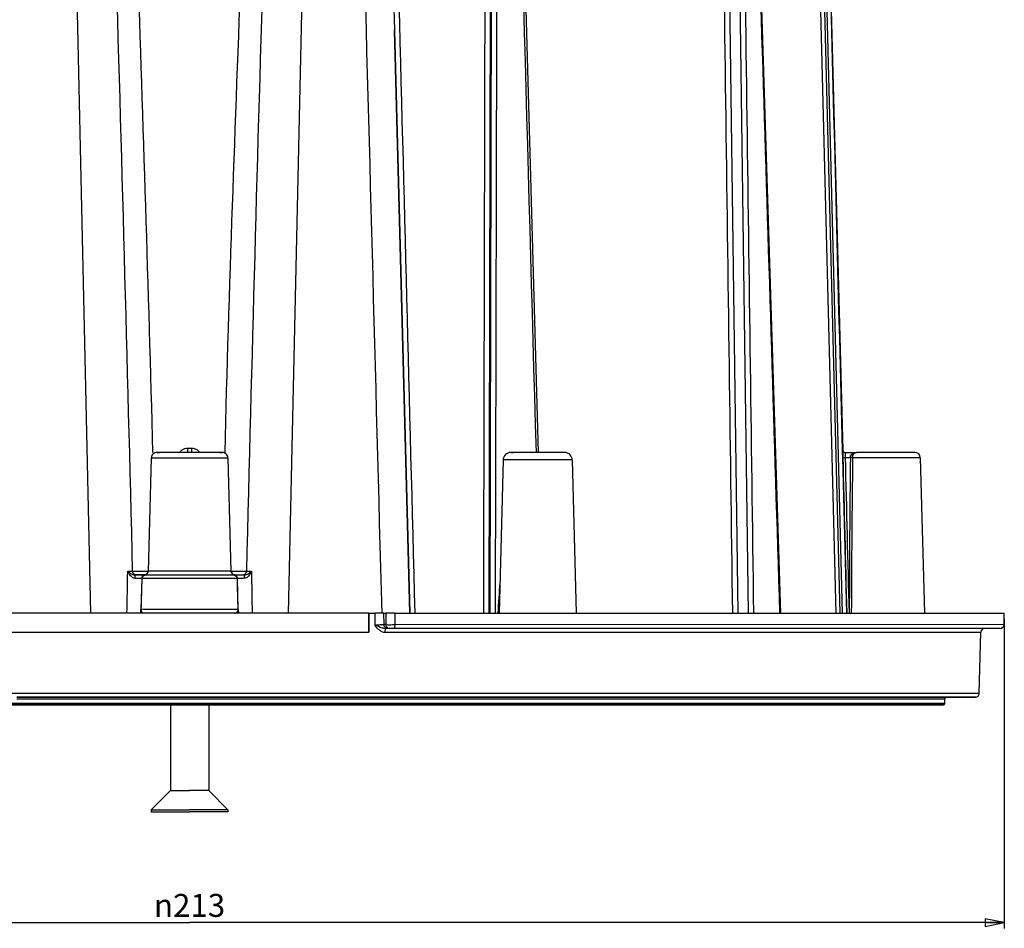
# Paper-space layout 'Foglio 1' of a CAD drawing. Extents: x -3 to 1189, y 0 to 841.
# Drawn here: x 301 to 429, y 109 to 228 of the extents above; entities that cross this region are included whole.
import ezdxf

# ---------------------------------------------------------------- set-up
doc = ezdxf.new("R2010")
doc.units = 0
doc.header["$LTSCALE"] = 65.395
doc.layers.get('0').update_dxf_attribs({"linetype": 'CONTINUOUS'})
doc.layers.add('3_ALL_AXES', color=7, linetype='CONTINUOUS')
doc.layers.add('7_ALL_FEATURES', color=7, linetype='CONTINUOUS')
doc.styles.get("Standard").update_dxf_attribs({"font": 'arial.ttf'})
doc.styles.add('TEXTSTYLE_3', font='gdt', dxfattribs={"width": 0.85})
doc.dimstyles.new('DIMSTYLE_1', dxfattribs={"dimtxt": 3, "dimasz": 2.5, "dimexe": 0.75, "dimexo": 0.75, "dimgap": 0.75, "dimtad": 1, "dimdsep": 46, "dimtxsty": 'STANDARD', "dimblk": 'CLOSED', "dimblk1": 'CLOSED', "dimblk2": 'CLOSED', "dimcen": 0.09, "dimazin": 2, "dimtp": 0.5, "dimtm": 0.5, "dimtfac": 1, "dimtofl": 0, "dimtmove": 0, "dimatfit": 3, "dimldrblk": 'CLOSED', "dimfxl": 1, "dimtolj": 1, "dimarcsym": 0})

# ---------------------------------------------------------------- blocks, each defined once
blk = doc.blocks.new('_CLOSED')
at = {"color": 0, "linetype": 'ByBlock'}
for p, q in [((0, 0), (-1, 0.2)), ((-1, 0.2), (-1, -0.2)), ((-1, -0.2), (0, 0)), ((-1, 0), (0, 0))]:
    blk.add_line(p, q, dxfattribs=at)
blk = doc.blocks.new('*D1')
at = {"color": 2, "linetype": 'Continuous'}
for p, q in [((216.27, 149.55), (216.27, 109.09)), ((429.27, 149.55), (429.27, 109.09)), ((216.27, 109.84), (322.77, 109.84)), ((429.27, 109.84), (322.77, 109.84))]:
    blk.add_line(p, q, dxfattribs=at)
at = {"color": 2, "linetype": 'Continuous', "xscale": 2.5, "yscale": 2.5, "zscale": 2.5, "rotation": 180}
blk.add_blockref('_CLOSED', (216.27, 109.84), dxfattribs=at)
at = {"color": 2, "linetype": 'Continuous', "xscale": 2.5, "yscale": 2.5, "zscale": 2.5}
blk.add_blockref('_CLOSED', (429.27, 109.84), dxfattribs=at)
at = {"color": 2, "linetype": 'Continuous', "insert": (322.77, 113.59), "char_height": 3, "width": 10.9926, "attachment_point": 2, "style": 'TEXTSTYLE_3'}
blk.add_mtext('{\\Fgdt;n}\\Farial.ttf;213', dxfattribs=at)

psp = doc.layouts.new('Foglio 1')

# ---------------------------------------------------------------- linework, layer by layer
at = {"color": 7, "linetype": 'Continuous'}
for p, q in [((310.732, 150.299), (299.348, 150.299)), ((310.983, 150.299), (310.732, 150.299)), ((316.879, 150.299), (310.983, 150.299)), ((328.665, 150.299), (316.879, 150.299)), ((334.56, 150.299), (328.665, 150.299)), ((334.812, 150.299), (334.56, 150.299)), ((346.195, 150.299), (334.812, 150.299)), ((346.208, 150.299), (346.195, 150.299)), ((346.195, 147.812), (346.195, 150.299)), ((346.208, 150.299), (346.195, 147.812)), ((346.208, 150.299), (346.974, 150.299)), ((299.348, 147.812), (322.772, 147.812)), ((322.772, 147.812), (346.195, 147.812))]:
    psp.add_line(p, q, dxfattribs=at)
at = {"layer": '3_ALL_AXES', "color": 7, "linetype": 'Continuous'}
for p, q in [((320.272, 138.299), (320.272, 127.099)), ((325.272, 138.299), (325.272, 127.099)), ((320.272, 127.099), (317.772, 124.599)), ((320.272, 127.099), (322.772, 127.099)), ((325.272, 127.099), (322.772, 127.099)), ((325.272, 127.099), (327.772, 124.599)), ((317.772, 124.599), (317.772, 124.299)), ((317.772, 124.599), (322.772, 124.599)), ((317.772, 124.299), (322.772, 124.299)), ((327.772, 124.599), (322.772, 124.599)), ((327.772, 124.299), (322.772, 124.299)), ((327.772, 124.599), (327.772, 124.299))]:
    psp.add_line(p, q, dxfattribs=at)
at = {"layer": '7_ALL_FEATURES', "color": 7, "linetype": 'Continuous'}
for p, q in [((362.204, 288.317), (361.879, 150.299)), ((362.054, 150.299), (362.365, 288.317)), ((365.059, 288.322), (368.333, 171.299)), ((392.588, 288.317), (394.434, 150.299)), ((395.819, 150.299), (393.949, 288.317)), ((395.716, 288.323), (399.995, 150.299)), ((407.288, 150.299), (403.765, 288.312)), ((404.264, 288.317), (407.787, 150.299)), ((408.136, 150.299), (404.586, 288.317)), ((405.092, 288.321), (408.148, 171.591)), ((349.394, 232.628), (349.554, 226.518)), ((351.55, 150.299), (349.554, 226.518)), ((349.554, 226.518), (351.55, 150.299)), ((319.285, 171.299), (318.502, 171.299)), ((318.544, 171.299), (318.82, 171.299)), ((319.058, 171.299), (318.544, 171.299)), ((326.485, 171.299), (319.058, 171.299)), ((321.435, 171.299), (319.285, 171.299)), ((321.596, 171.299), (321.435, 171.299)), ((323.947, 171.299), (321.596, 171.299)), ((324.109, 171.299), (323.947, 171.299)), ((326.258, 171.299), (324.109, 171.299)), ((327.041, 171.299), (326.258, 171.299)), ((326.943, 171.299), (326.485, 171.299)), ((326.724, 171.299), (326.995, 171.299)), ((326.995, 171.299), (326.943, 171.299)), ((365.341, 171.299), (364.746, 171.299)), ((364.789, 171.299), (365.058, 171.299)), ((365.213, 171.299), (364.789, 171.299)), ((371.797, 171.299), (365.213, 171.299)), ((367.187, 171.299), (365.341, 171.299)), ((367.519, 171.299), (367.187, 171.299)), ((371.797, 171.299), (367.519, 171.299)), ((408.088, 171.59), (408.096, 171.29)), ((408.088, 171.59), (408.095, 171.29)), ((408.095, 171.29), (408.112, 170.642)), ((408.096, 171.29), (408.113, 170.642)), ((408.374, 171.308), (408.448, 171.299)), ((408.38, 171.307), (408.448, 171.299)), ((408.448, 171.299), (409.971, 171.299)), ((409.952, 171.299), (409.971, 171.299)), ((409.971, 171.299), (409.971, 171.299)), ((417.589, 171.299), (409.971, 171.299)), ((417.59, 171.299), (409.971, 171.299)), ((317.753, 170.569), (317.365, 155.786)), ((327.791, 170.569), (328.178, 155.786)), ((363.746, 170.325), (363.222, 150.299)), ((372.797, 170.325), (373.322, 150.299)), ((408.112, 170.642), (408.635, 150.299)), ((408.113, 170.642), (408.636, 150.299)), ((418.29, 170.617), (418.822, 150.299)), ((314.688, 155.776), (314.739, 155.733)), ((328.178, 155.791), (328.711, 155.79)), ((328.186, 155.791), (328.711, 155.79)), ((315.818, 155.299), (315.648, 155.299)), ((315.648, 155.299), (316.163, 155.299)), ((316.159, 155.299), (315.818, 155.299)), ((316.75, 155.299), (316.159, 155.299)), ((316.163, 155.299), (316.607, 155.299)), ((316.51, 154.813), (316.404, 150.786)), ((316.528, 154.931), (316.51, 154.813)), ((316.51, 154.814), (316.51, 154.813)), ((316.573, 155.039), (316.562, 155.018)), ((316.607, 155.299), (316.904, 155.299)), ((316.708, 155.195), (316.684, 155.175)), ((316.931, 155.299), (316.75, 155.299)), ((316.904, 155.299), (316.937, 155.299)), ((316.937, 155.304), (316.938, 155.304)), ((316.994, 155.299), (317.016, 155.299)), ((317.016, 155.299), (317.027, 155.299)), ((317.059, 155.299), (317.027, 155.299)), ((317.057, 155.299), (328.486, 155.299)), ((328.502, 155.299), (328.484, 155.299)), ((328.502, 155.299), (328.484, 155.299)), ((328.516, 155.299), (328.502, 155.299)), ((328.516, 155.299), (328.502, 155.299)), ((328.516, 155.299), (328.527, 155.299)), ((328.541, 155.299), (328.549, 155.299)), ((328.605, 155.299), (328.646, 155.299)), ((328.606, 155.304), (328.606, 155.304)), ((328.646, 155.299), (328.938, 155.299)), ((328.907, 155.125), (328.867, 155.166)), ((328.938, 155.299), (328.977, 155.299)), ((328.977, 155.299), (329.403, 155.299)), ((329.016, 154.923), (329.033, 154.813)), ((329.033, 154.813), (329.033, 154.814)), ((329.139, 150.786), (329.033, 154.813)), ((329.033, 154.813), (329.033, 154.813)), ((329.042, 154.808), (329.034, 154.806)), ((329.035, 154.806), (329.034, 154.806)), ((329.403, 155.299), (329.484, 155.299)), ((329.484, 155.299), (329.726, 155.299)), ((329.726, 155.299), (329.896, 155.299)), ((316.399, 150.586), (316.402, 150.685)), ((316.402, 150.685), (316.403, 150.72)), ((316.403, 150.72), (316.404, 150.786)), ((329.132, 150.714), (329.137, 150.74)), ((329.137, 150.74), (329.139, 150.781)), ((329.139, 150.786), (329.144, 150.587)), ((329.139, 150.781), (329.139, 150.786)), ((316.392, 150.299), (316.397, 150.49)), ((316.397, 150.49), (316.396, 150.457)), ((316.397, 150.49), (316.399, 150.586)), ((329.144, 150.587), (329.147, 150.49)), ((329.147, 150.49), (329.152, 150.299)), ((329.153, 150.265), (329.147, 150.49)), ((348.159, 150.299), (346.974, 150.299)), ((346.975, 150.299), (346.975, 148.786)), ((348.159, 150.299), (348.405, 150.299)), ((349.626, 150.299), (348.405, 150.299)), ((349.626, 150.299), (424.759, 150.299)), ((424.759, 150.299), (429.271, 150.299)), ((429.232, 148.786), (429.272, 150.299)), ((346.975, 148.786), (347.102, 148.738)), ((348.433, 148.793), (348.187, 148.799)), ((348.479, 148.299), (348.455, 148.299)), ((348.619, 148.299), (348.479, 148.299)), ((348.672, 148.299), (348.619, 148.299)), ((348.918, 148.299), (348.672, 148.299)), ((349.529, 148.299), (348.918, 148.299)), ((408.718, 148.299), (349.529, 148.299)), ((408.718, 148.299), (349.529, 148.299)), ((408.817, 148.299), (408.718, 148.299)), ((408.83, 148.299), (408.718, 148.299)), ((426.455, 148.299), (408.817, 148.299)), ((426.443, 148.299), (408.83, 148.299)), ((426.706, 148.299), (426.443, 148.299)), ((426.706, 148.299), (426.455, 148.299)), ((428.732, 148.299), (426.706, 148.299)), ((428.731, 148.299), (426.706, 148.299)), ((425.996, 139.786), (426.207, 147.812)), ((300.183, 139.299), (310.234, 139.299)), ((310.234, 139.299), (300.183, 139.299)), ((310.234, 139.299), (310.402, 139.299)), ((310.402, 139.299), (310.234, 139.299)), ((310.402, 139.299), (314.221, 139.299)), ((314.221, 139.299), (310.402, 139.299)), ((314.221, 139.299), (315.426, 139.299)), ((315.426, 139.299), (314.221, 139.299)), ((315.426, 139.299), (315.772, 139.299)), ((315.772, 139.299), (315.426, 139.299)), ((315.772, 139.299), (315.843, 139.299)), ((315.843, 139.299), (315.772, 139.299)), ((315.843, 139.299), (316.008, 139.299)), ((316.008, 139.299), (315.843, 139.299)), ((316.008, 139.299), (316.066, 139.299)), ((316.066, 139.299), (316.008, 139.299)), ((316.066, 139.299), (316.384, 139.299)), ((316.384, 139.299), (316.066, 139.299)), ((316.384, 139.299), (318.907, 139.299)), ((318.907, 139.299), (316.384, 139.299)), ((318.907, 139.299), (320.673, 139.299)), ((320.673, 139.299), (318.907, 139.299)), ((320.673, 139.299), (320.911, 139.299)), ((320.911, 139.299), (320.673, 139.299)), ((320.911, 139.299), (322.772, 139.299)), ((322.772, 139.299), (320.911, 139.299)), ((322.772, 139.299), (324.633, 139.299)), ((324.633, 139.299), (322.772, 139.299)), ((324.633, 139.299), (324.871, 139.299)), ((324.871, 139.299), (324.633, 139.299)), ((324.871, 139.299), (326.637, 139.299)), ((326.637, 139.299), (324.871, 139.299)), ((326.637, 139.299), (329.152, 139.299)), ((329.152, 139.299), (326.637, 139.299)), ((329.152, 139.299), (329.475, 139.299)), ((329.475, 139.299), (329.152, 139.299)), ((329.475, 139.299), (329.535, 139.299)), ((329.535, 139.299), (329.475, 139.299)), ((329.535, 139.299), (329.7, 139.299)), ((329.7, 139.299), (329.535, 139.299)), ((329.7, 139.299), (329.772, 139.299)), ((329.772, 139.299), (329.7, 139.299)), ((329.772, 139.299), (330.118, 139.299)), ((330.118, 139.299), (329.772, 139.299)), ((330.118, 139.299), (331.328, 139.299)), ((331.328, 139.299), (330.118, 139.299)), ((331.328, 139.299), (331.461, 139.299)), ((331.461, 139.299), (331.328, 139.299)), ((331.461, 139.299), (333.713, 139.299)), ((333.713, 139.299), (331.461, 139.299)), ((333.713, 139.299), (335.141, 139.299)), ((335.141, 139.299), (333.713, 139.299)), ((335.141, 139.299), (335.309, 139.299)), ((335.309, 139.299), (335.141, 139.299)), ((335.309, 139.299), (345.36, 139.299)), ((345.36, 139.299), (335.309, 139.299)), ((345.36, 139.299), (347.359, 139.299)), ((347.359, 139.299), (345.36, 139.299)), ((347.359, 139.299), (347.745, 139.299)), ((347.745, 139.299), (347.359, 139.299)), ((347.745, 139.299), (348.112, 139.299)), ((348.112, 139.299), (347.745, 139.299)), ((348.112, 139.299), (348.401, 139.299)), ((348.401, 139.299), (348.112, 139.299)), ((348.401, 139.299), (348.456, 139.299)), ((348.456, 139.299), (348.401, 139.299)), ((348.456, 139.299), (348.512, 139.299)), ((348.512, 139.299), (348.456, 139.299)), ((348.512, 139.299), (349.359, 139.299)), ((349.359, 139.299), (348.512, 139.299)), ((349.359, 139.299), (349.799, 139.299)), ((349.799, 139.299), (349.359, 139.299)), ((349.799, 139.299), (350.272, 139.299)), ((350.272, 139.299), (349.799, 139.299)), ((350.272, 139.299), (350.487, 139.299)), ((351.564, 139.299), (350.272, 139.299)), ((350.487, 139.299), (351.564, 139.299)), ((351.564, 139.299), (351.764, 139.299)), ((351.799, 139.299), (351.564, 139.299)), ((351.764, 139.299), (352.606, 139.299)), ((352.606, 139.299), (351.799, 139.299)), ((352.606, 139.299), (352.806, 139.299)), ((352.806, 139.299), (352.606, 139.299)), ((352.806, 139.299), (353.005, 139.299)), ((353.005, 139.299), (352.806, 139.299)), ((353.005, 139.299), (353.133, 139.299)), ((353.133, 139.299), (353.005, 139.299)), ((353.133, 139.299), (353.611, 139.299)), ((353.611, 139.299), (353.133, 139.299)), ((353.611, 139.299), (353.684, 139.299)), ((353.684, 139.299), (353.611, 139.299)), ((353.684, 139.299), (353.991, 139.299)), ((353.991, 139.299), (353.684, 139.299)), ((353.991, 139.299), (354.063, 139.299)), ((354.063, 139.299), (353.991, 139.299)), ((354.063, 139.299), (365.773, 139.299)), ((365.558, 139.299), (354.063, 139.299)), ((365.773, 139.299), (365.558, 139.299)), ((365.773, 139.299), (366.107, 139.299)), ((366.107, 139.299), (365.773, 139.299)), ((366.107, 139.299), (370.771, 139.299)), ((370.771, 139.299), (366.107, 139.299)), ((370.771, 139.299), (385.826, 139.299)), ((385.826, 139.299), (370.771, 139.299)), ((385.826, 139.299), (387.6, 139.299)), ((387.825, 139.299), (385.826, 139.299)), ((387.6, 139.299), (387.825, 139.299)), ((387.825, 139.299), (389.825, 139.299)), ((389.825, 139.299), (387.825, 139.299)), ((389.825, 139.299), (400.447, 139.299)), ((390.114, 139.299), (389.825, 139.299)), ((400.457, 139.299), (390.114, 139.299)), ((400.447, 139.299), (402.446, 139.299)), ((402.446, 139.299), (400.457, 139.299)), ((402.446, 139.299), (404.445, 139.299)), ((404.445, 139.299), (402.446, 139.299)), ((404.445, 139.299), (405.972, 139.299)), ((405.972, 139.299), (404.445, 139.299)), ((405.972, 139.299), (406.179, 139.299)), ((406.179, 139.299), (405.972, 139.299)), ((406.179, 139.299), (406.695, 139.299)), ((407.471, 139.299), (406.179, 139.299)), ((406.695, 139.299), (407.471, 139.299)), ((407.471, 139.299), (407.671, 139.299)), ((407.671, 139.299), (407.471, 139.299)), ((407.671, 139.299), (408.513, 139.299)), ((408.513, 139.299), (407.671, 139.299)), ((408.513, 139.299), (408.713, 139.299)), ((408.713, 139.299), (408.513, 139.299)), ((408.713, 139.299), (411.273, 139.299)), ((411.273, 139.299), (408.713, 139.299)), ((411.273, 139.299), (411.64, 139.299)), ((411.64, 139.299), (411.273, 139.299)), ((411.64, 139.299), (413.639, 139.299)), ((413.639, 139.299), (411.64, 139.299)), ((413.639, 139.299), (413.98, 139.299)), ((415.638, 139.299), (413.639, 139.299)), ((413.98, 139.299), (415.638, 139.299)), ((415.638, 139.299), (415.937, 139.299)), ((415.937, 139.299), (415.638, 139.299)), ((415.937, 139.299), (416.271, 139.299)), ((416.228, 139.299), (415.937, 139.299)), ((416.271, 139.299), (416.228, 139.299)), ((416.271, 139.299), (420.472, 139.299)), ((420.472, 139.299), (416.271, 139.299)), ((420.472, 139.299), (420.672, 139.299)), ((420.672, 139.299), (420.472, 139.299)), ((420.672, 139.299), (421.514, 139.299)), ((421.341, 139.299), (420.672, 139.299)), ((421.514, 139.299), (421.341, 139.299)), ((421.498, 138.494), (421.514, 139.104)), ((421.514, 139.299), (421.575, 139.299)), ((421.575, 139.299), (421.514, 139.299)), ((421.575, 139.299), (421.714, 139.299)), ((421.714, 139.299), (421.575, 139.299)), ((421.714, 139.299), (425.257, 139.299)), ((425.496, 139.299), (421.714, 139.299)), ((425.257, 139.299), (425.497, 139.299)), ((297.316, 138.299), (310.29, 138.299)), ((310.29, 138.299), (297.316, 138.299)), ((310.29, 138.299), (310.346, 138.299)), ((310.346, 138.299), (310.29, 138.299)), ((310.346, 138.299), (315.807, 138.299)), ((315.807, 138.299), (310.346, 138.299)), ((315.807, 138.299), (316.182, 138.299)), ((316.182, 138.299), (315.807, 138.299)), ((316.182, 138.299), (316.366, 138.299)), ((316.366, 138.299), (316.182, 138.299)), ((316.366, 138.299), (322.772, 138.299)), ((322.772, 138.299), (316.366, 138.299)), ((322.772, 138.299), (329.178, 138.299)), ((329.178, 138.299), (322.772, 138.299)), ((329.178, 138.299), (329.361, 138.299)), ((329.361, 138.299), (329.178, 138.299)), ((329.361, 138.299), (329.737, 138.299)), ((329.737, 138.299), (329.361, 138.299)), ((329.737, 138.299), (335.198, 138.299)), ((335.198, 138.299), (329.737, 138.299)), ((335.198, 138.299), (335.253, 138.299)), ((335.253, 138.299), (335.198, 138.299)), ((335.253, 138.299), (348.227, 138.299)), ((348.227, 138.299), (335.253, 138.299)), ((348.227, 138.299), (348.341, 138.299)), ((348.341, 138.299), (348.227, 138.299)), ((348.341, 138.299), (348.397, 138.299)), ((348.397, 138.299), (348.341, 138.299)), ((348.397, 138.299), (351.78, 138.299)), ((351.78, 138.299), (348.397, 138.299)), ((351.78, 138.299), (351.98, 138.299)), ((351.98, 138.299), (351.78, 138.299)), ((351.98, 138.299), (352.39, 138.299)), ((352.39, 138.299), (351.98, 138.299)), ((352.39, 138.299), (352.59, 138.299)), ((352.59, 138.299), (352.39, 138.299)), ((352.59, 138.299), (353.763, 138.299)), ((353.69, 138.299), (352.59, 138.299)), ((353.763, 138.299), (353.69, 138.299)), ((353.763, 138.299), (353.912, 138.299)), ((353.912, 138.299), (353.763, 138.299)), ((353.912, 138.299), (353.987, 138.299)), ((353.987, 138.299), (353.912, 138.299)), ((353.987, 138.299), (407.54, 138.299)), ((407.54, 138.299), (353.987, 138.299)), ((407.54, 138.299), (407.887, 138.299)), ((407.687, 138.299), (407.54, 138.299)), ((407.887, 138.299), (407.687, 138.299)), ((407.887, 138.299), (408.297, 138.299)), ((408.297, 138.299), (407.887, 138.299)), ((408.297, 138.299), (408.497, 138.299)), ((408.497, 138.299), (408.297, 138.299)), ((408.497, 138.299), (420.295, 138.299)), ((420.298, 138.299), (408.497, 138.299)), ((420.295, 138.299), (421.069, 138.299)), ((421.298, 138.299), (420.298, 138.299)), ((421.069, 138.299), (421.298, 138.299))]:
    psp.add_line(p, q, dxfattribs=at)
at = {"layer": '7_ALL_FEATURES', "color": 9, "linetype": 'Continuous'}
for p, q in [((309.866, 150.299), (307.886, 239.841)), ((337.657, 239.841), (335.677, 150.299)), ((323.039, 171.835), (322.504, 171.835)), ((408.148, 171.591), (408.148, 171.591)), ((408.148, 171.591), (408.148, 171.591)), ((327.791, 170.569), (317.753, 170.569)), ((372.797, 170.325), (363.746, 170.325)), ((408.462, 170.636), (409.153, 170.636)), ((418.29, 170.617), (409.44, 170.617)), ((314.687, 155.734), (314.688, 155.776)), ((314.687, 155.734), (314.688, 155.776)), ((316.833, 155.791), (317.357, 155.792)), ((316.833, 155.791), (317.366, 155.792)), ((328.178, 155.786), (317.365, 155.786)), ((316.938, 155.3), (316.994, 155.299)), ((328.601, 155.304), (328.606, 155.304)), ((328.601, 155.3), (328.605, 155.3)), ((328.974, 154.806), (329.01, 154.806)), ((316.404, 150.786), (316.404, 150.781)), ((329.081, 150.786), (329.132, 150.786)), ((329.132, 150.786), (329.138, 150.786)), ((329.132, 150.786), (329.136, 150.786)), ((329.136, 150.786), (329.139, 150.786)), ((329.138, 150.786), (329.139, 150.786)), ((348.187, 148.799), (348.159, 150.299)), ((348.405, 150.299), (348.433, 148.793)), ((349.655, 148.793), (349.626, 150.299)), ((429.232, 148.786), (349.655, 148.793)), ((348.332, 147.806), (426.207, 147.812)), ((322.772, 139.786), (295.771, 139.786)), ((300.183, 139.104), (310.234, 139.104)), ((310.234, 139.104), (310.402, 139.104)), ((310.402, 139.104), (314.221, 139.104)), ((314.221, 139.104), (315.426, 139.104)), ((315.426, 139.104), (315.772, 139.104)), ((315.772, 139.104), (316.008, 139.104)), ((316.008, 139.104), (316.066, 139.104)), ((316.066, 139.104), (318.907, 139.104)), ((318.907, 139.104), (320.673, 139.104)), ((320.673, 139.104), (322.772, 139.104)), ((349.772, 139.786), (322.772, 139.786)), ((322.772, 139.104), (324.871, 139.104)), ((324.871, 139.104), (326.637, 139.104)), ((326.637, 139.104), (329.475, 139.104)), ((329.475, 139.104), (329.535, 139.104)), ((329.535, 139.104), (329.772, 139.104)), ((329.772, 139.104), (330.118, 139.104)), ((330.118, 139.104), (331.328, 139.104)), ((331.328, 139.104), (331.461, 139.104)), ((331.461, 139.104), (333.713, 139.104)), ((333.713, 139.104), (335.141, 139.104)), ((335.141, 139.104), (335.309, 139.104)), ((335.309, 139.104), (345.36, 139.104)), ((345.36, 139.104), (347.359, 139.104)), ((347.359, 139.104), (347.745, 139.104)), ((347.745, 139.104), (348.112, 139.104)), ((348.112, 139.104), (348.456, 139.104)), ((348.456, 139.104), (348.512, 139.104)), ((348.512, 139.104), (349.359, 139.104)), ((349.359, 139.104), (350.272, 139.104)), ((425.845, 139.786), (349.772, 139.786)), ((350.272, 139.104), (350.591, 139.104)), ((350.591, 139.104), (351.564, 139.104)), ((351.564, 139.104), (351.764, 139.104)), ((351.764, 139.104), (352.606, 139.104)), ((352.606, 139.104), (352.806, 139.104)), ((352.806, 139.104), (353.005, 139.104)), ((353.005, 139.104), (353.133, 139.104)), ((353.133, 139.104), (353.611, 139.104)), ((353.611, 139.104), (354.063, 139.104)), ((354.063, 139.104), (365.773, 139.104)), ((365.773, 139.104), (366.107, 139.104)), ((366.107, 139.104), (370.771, 139.104)), ((370.771, 139.104), (385.826, 139.104)), ((385.826, 139.104), (387.434, 139.104)), ((387.434, 139.104), (387.825, 139.104)), ((387.825, 139.104), (389.825, 139.104)), ((389.825, 139.104), (400.447, 139.104)), ((400.447, 139.104), (402.446, 139.104)), ((402.446, 139.104), (404.445, 139.104)), ((404.445, 139.104), (405.839, 139.104)), ((405.839, 139.104), (405.972, 139.104)), ((405.972, 139.104), (406.179, 139.104)), ((406.179, 139.104), (407.471, 139.104)), ((407.471, 139.104), (408.513, 139.104)), ((408.513, 139.104), (408.713, 139.104)), ((408.713, 139.104), (411.273, 139.104)), ((411.273, 139.104), (411.64, 139.104)), ((411.64, 139.104), (413.639, 139.104)), ((413.639, 139.104), (415.638, 139.104)), ((415.638, 139.104), (415.937, 139.104)), ((415.937, 139.104), (416.271, 139.104)), ((416.271, 139.104), (420.472, 139.104)), ((420.472, 139.104), (420.509, 139.104)), ((420.509, 139.104), (421.514, 139.104)), ((425.996, 139.786), (425.845, 139.786)), ((310.29, 138.494), (297.316, 138.494)), ((310.346, 138.494), (310.29, 138.494)), ((315.807, 138.494), (310.346, 138.494)), ((316.182, 138.494), (315.807, 138.494)), ((322.772, 138.494), (316.182, 138.494)), ((329.361, 138.494), (322.772, 138.494)), ((329.737, 138.494), (329.361, 138.494)), ((335.198, 138.494), (329.737, 138.494)), ((335.253, 138.494), (335.198, 138.494)), ((348.227, 138.494), (335.253, 138.494)), ((348.341, 138.494), (348.227, 138.494)), ((351.78, 138.494), (348.341, 138.494)), ((351.98, 138.494), (351.78, 138.494)), ((352.39, 138.494), (351.98, 138.494)), ((352.59, 138.494), (352.39, 138.494)), ((353.763, 138.494), (352.59, 138.494)), ((353.912, 138.494), (353.763, 138.494)), ((407.54, 138.494), (353.912, 138.494)), ((407.887, 138.494), (407.54, 138.494)), ((408.297, 138.494), (407.887, 138.494)), ((408.497, 138.494), (408.297, 138.494)), ((420.493, 138.494), (408.497, 138.494)), ((420.659, 138.494), (420.493, 138.494)), ((421.298, 138.494), (420.659, 138.494)), ((421.438, 138.494), (421.298, 138.494)), ((421.498, 138.494), (421.438, 138.494))]:
    psp.add_line(p, q, dxfattribs=at)
at = {"layer": '7_ALL_FEATURES', "color": 7, "linetype": 'Continuous'}
for points in [[(316.584, 155.056), (316.577, 155.045), (316.573, 155.039)], [(316.646, 155.137), (316.63, 155.12), (316.616, 155.102), (316.603, 155.085), (316.59, 155.066), (316.584, 155.056)], [(316.684, 155.175), (316.664, 155.156), (316.646, 155.137)], [(316.956, 155.302), (316.932, 155.299), (316.895, 155.291), (316.848, 155.275), (316.806, 155.257), (316.768, 155.237), (316.736, 155.216), (316.708, 155.195)], [(317.059, 155.299), (317.041, 155.299), (317.027, 155.299)], [(328.718, 155.266), (328.67, 155.284), (328.627, 155.296), (328.605, 155.3)], [(328.867, 155.166), (328.818, 155.207), (328.765, 155.241), (328.718, 155.266)], [(328.996, 154.983), (328.99, 154.995), (328.984, 155.008), (328.978, 155.021), (328.971, 155.035), (328.962, 155.049), (328.952, 155.066), (328.935, 155.09), (328.907, 155.125)], [(316.394, 150.38), (316.393, 150.343), (316.392, 150.308), (316.392, 150.299)], [(316.396, 150.457), (316.395, 150.417), (316.394, 150.38)]]:
    psp.add_lwpolyline(points, dxfattribs=at)
at = {"layer": '7_ALL_FEATURES', "color": 9, "linetype": 'Continuous'}
for points in [[(316.938, 155.304), (316.942, 155.304), (316.994, 155.299)], [(329.081, 150.786), (329.113, 150.786), (329.132, 150.786)]]:
    psp.add_lwpolyline(points, dxfattribs=at)
for centre, radius, start, end in [((-13976.782, -194.758), 14296.41, 1.405003, 1.7354465), ((14617.147, -194.597), 14291.23, 178.2645697, 178.595133), ((-8993.179, -85.733), 9314.715, 1.581168, 1.9780701), ((322.516, 170.534), 1.305, 125.70958, 143.34328), ((323.031, 170.539), 1.299, 36.58652, 45.54175), ((468.149, 172.17), 60.006, 181.10702, 181.45768), ((434.877, 171.613), 26.433, 181.0614, 182.11936), ((2629.596, 144.591), 2220.596, 179.327969, 179.85271), ((2713.701, 141.68), 2304.443, 179.280493, 179.785689), ((319.569, 154.822), 3.966, 176.32306, 179.40285), ((316.983, 154.798), 0.449, 163.7668, 179.01198), ((328.522, 154.778), 0.516, 23.4245, 31.11637), ((328.552, 154.791), 0.483, 15.92481, 23.42006), ((325.972, 154.822), 3.969, 0.59585, 3.67547), ((316.698, 150.487), 0.301, 159.94108, 169.62669), ((316.731, 150.782), 0.327, 190.9968, 196.86147), ((316.767, 150.793), 0.364, 196.83609, 205.16433), ((315.983, 150.792), 0.479, 354.16539, 0.03432), ((329.595, 150.799), 0.514, 181.44454, 192.63777), ((329.594, 150.799), 0.514, 192.68574, 198.2816), ((328.774, 150.794), 0.367, 334.89923, 343.06513), ((328.805, 150.784), 0.335, 343.05574, 347.81109), ((348.327, 148.936), 1.13, 250.74924, 270.24874)]:
    psp.add_arc(centre, radius, start, end, dxfattribs=at)
at = {"layer": '7_ALL_FEATURES', "color": 7, "linetype": 'Continuous'}
for centre, radius, start, end in [((318.502, 170.549), 0.75, 112.12662, 178.5), ((318.502, 170.549), 0.75, 90, 112.12662), ((327.041, 170.549), 0.75, 67.87338, 90), ((327.041, 170.549), 0.75, 1.5, 67.87338), ((364.746, 170.299), 1, 90, 178.5), ((371.798, 170.299), 1, 1.5, 90), ((408.448, 171.599), 0.3, 181.5, 211), ((408.448, 171.599), 0.3, 211, 270), ((417.59, 170.599), 0.7, 1.5, 90), ((316.866, 155.799), 0.5, 291.33092, 358.5), ((328.678, 155.799), 0.5, 181.5, 252.12314), ((315.746, 156.534), 1.258, 240.32479, 242.80503), ((315.826, 155.881), 1.041, 240.46658, 257.64137), ((317.01, 154.799), 0.5, 164.91966, 179.25), ((317.01, 154.799), 0.5, 150.21854, 164.91966), ((317.01, 154.799), 0.5, 124.55687, 150.21854), ((317.01, 154.799), 0.5, 119.47418, 124.55687), ((317.01, 154.799), 0.5, 94.37075, 119.47418), ((316.866, 155.799), 0.5, 278.23584, 284.25848), ((316.866, 155.799), 0.5, 284.25848, 291.33092), ((317.054, 154.835), 0.464, 89.96254, 97.07713), ((328.678, 155.799), 0.5, 252.12314, 261.76582), ((328.526, 156.752), 1.453, 270.04747, 270.578), ((328.534, 154.799), 0.5, 59.65772, 81.91564), ((328.534, 154.799), 0.5, 62.65699, 67.49239), ((328.534, 154.799), 0.5, 52.56044, 62.65699), ((328.534, 154.799), 0.5, 36.82158, 59.65772), ((328.534, 154.799), 0.5, 47.81411, 52.56044), ((328.534, 154.799), 0.5, 40.7943, 47.81411), ((328.534, 154.799), 0.5, 27.23267, 40.7943), ((328.534, 154.799), 0.5, 30.31758, 36.82158), ((328.509, 154.805), 0.465, 0.07426, 12.91843), ((328.534, 154.799), 0.5, 1.5, 30.31758), ((328.534, 154.799), 0.5, 22.68376, 27.23267), ((328.561, 154.798), 0.449, 0.98626, 15.5996), ((328.534, 154.799), 0.5, 14.38402, 22.68376), ((328.534, 154.799), 0.5, 0.75, 14.38402), ((329.902, 156.311), 1.012, 285.90461, 290.90341), ((783.13, 125.732), 420.78, 176.10746, 176.65273), ((316.709, 150.778), 0.305, 179.49213, 187.75655), ((316.713, 150.779), 0.309, 187.77023, 190.95589), ((426.706, 147.799), 0.5, 90, 178.5), ((428.732, 148.799), 0.5, 270, 358.5), ((421.714, 139.099), 0.2, 156.375, 178.5), ((421.714, 139.099), 0.2, 134.25, 156.375), ((421.714, 139.099), 0.2, 90, 134.25), ((425.497, 139.799), 0.5, 270, 314.25), ((425.497, 139.799), 0.5, 314.25, 336.375), ((425.497, 139.799), 0.5, 336.375, 358.5), ((421.298, 138.499), 0.2, 270, 292.125), ((421.298, 138.499), 0.2, 292.125, 314.25), ((421.298, 138.499), 0.2, 314.25, 336.375), ((421.298, 138.499), 0.2, 336.375, 358.5)]:
    psp.add_arc(centre, radius, start, end, dxfattribs=at)
for points in [[(361.219, 150.299), (361.324, 196.304), (361.428, 242.308), (361.532, 288.312)], [(393.764, 150.299), (393.147, 196.304), (392.529, 242.308), (391.911, 288.312)], [(405.085, 288.321), (406.091, 249.411), (407.087, 210.5), (408.088, 171.59)], [(315.056, 155.174), (314.892, 155.342), (314.77, 155.555), (314.688, 155.776)], [(314.739, 155.733), (314.793, 155.686), (314.847, 155.638), (314.903, 155.594)], [(314.903, 155.594), (314.972, 155.538), (315.046, 155.485), (315.124, 155.441)], [(315.313, 154.975), (315.219, 155.028), (315.132, 155.097), (315.056, 155.174)], [(315.171, 155.415), (315.236, 155.382), (315.303, 155.354), (315.373, 155.335)], [(316.569, 154.812), (316.572, 154.896), (316.597, 154.982), (316.641, 155.053)], [(316.641, 155.053), (316.685, 155.124), (316.747, 155.187), (316.817, 155.231)], [(316.817, 155.231), (316.871, 155.265), (316.934, 155.288), (316.997, 155.296)], [(328.489, 155.299), (328.575, 155.299), (328.664, 155.273), (328.736, 155.227)], [(328.516, 155.299), (328.719, 155.299), (328.939, 155.115), (328.994, 154.919)], [(328.736, 155.227), (328.845, 155.156), (328.933, 155.036), (328.962, 154.909)], [(347.102, 148.738), (347.217, 148.693), (347.329, 148.641), (347.442, 148.591)], [(347.442, 148.591), (347.606, 148.516), (347.773, 148.444), (347.945, 148.388)], [(347.945, 148.388), (347.998, 148.371), (348.052, 148.355), (348.106, 148.342)], [(348.106, 148.342), (348.22, 148.315), (348.338, 148.299), (348.455, 148.299)], [(348.228, 148.61), (348.202, 148.669), (348.188, 148.735), (348.188, 148.799)]]:
    psp.add_open_spline(points, degree=3, dxfattribs=at)
at = {"layer": '7_ALL_FEATURES', "color": 9, "linetype": 'Continuous'}
for points, knots in [([(363.048, 288.321), (362.995, 265.317), (362.875, 219.31), (362.774, 173.303), (362.719, 150.299)], [0, 0, 0, 0, 0.4999997, 1, 1, 1, 1]), ([(394.632, 288.321), (394.945, 265.317), (395.555, 219.31), (396.183, 173.303), (396.492, 150.299)], [0, 0, 0, 0, 0.4999994, 1, 1, 1, 1]), ([(322.504, 171.835), (322.504, 171.766), (322.503, 171.64), (322.505, 171.49), (322.502, 171.396), (322.506, 171.343), (322.498, 171.321), (322.506, 171.299), (322.502, 171.299)], [0, 0, 0, 0, 0.3841451, 0.708755, 0.8325242, 0.9242046, 0.9807075, 1, 1, 1, 1]), ([(323.039, 171.835), (323.039, 171.766), (323.04, 171.64), (323.039, 171.49), (323.041, 171.396), (323.038, 171.343), (323.045, 171.321), (323.038, 171.299), (323.041, 171.299)], [0, 0, 0, 0, 0.3841448, 0.7087545, 0.8325238, 0.9242044, 0.9807074, 1, 1, 1, 1]), ([(408.148, 171.591), (408.144, 171.591), (408.151, 171.57), (408.144, 171.547), (408.148, 171.494), (408.147, 171.396), (408.151, 171.23), (408.153, 171.09), (408.154, 171.011)], [0, 0, 0, 0, 0.0174726, 0.0692282, 0.1545069, 0.2715041, 0.5902756, 1, 1, 1, 1]), ([(408.148, 171.591), (408.149, 171.528), (408.196, 171.398), (408.312, 171.324), (408.374, 171.309)], [0, 0, 0, 0, 0.4997983, 1, 1, 1, 1]), ([(408.448, 171.299), (408.444, 171.299), (408.451, 171.278), (408.447, 171.269), (408.447, 171.26)], [0, 0, 0, 0, 0.2523233, 1, 1, 1, 1]), ([(408.447, 171.26), (408.447, 171.251), (408.447, 171.206), (408.448, 171.161), (408.449, 171.124)], [0, 0, 0, 0, 0.187078, 1, 1, 1, 1]), ([(409.153, 170.636), (409.159, 170.745), (409.225, 170.951), (409.503, 171.231), (409.793, 171.299), (409.971, 171.299)], [0, 0, 0, 0, 0.2834728, 0.5354267, 1, 1, 1, 1]), ([(409.44, 170.617), (409.443, 170.802), (409.521, 171.139), (409.83, 171.294), (409.952, 171.299)], [0, 0, 0, 0, 0.6024748, 1, 1, 1, 1]), ([(408.162, 170.644), (408.165, 170.636), (408.207, 170.642), (408.259, 170.631), (408.356, 170.635), (408.424, 170.635), (408.462, 170.636)], [0, 0, 0, 0, 0.0828999, 0.3003581, 0.6225446, 1, 1, 1, 1]), ([(409.44, 170.617), (409.426, 170.619), (409.33, 170.624), (409.235, 170.629), (409.153, 170.636)], [0, 0, 0, 0, 0.1444168, 1, 1, 1, 1]), ([(314.688, 155.776), (314.736, 155.776), (314.897, 155.777), (315.059, 155.779), (315.174, 155.78)], [0, 0, 0, 0, 0.2929323, 1, 1, 1, 1]), ([(315.174, 155.78), (315.189, 155.78), (315.241, 155.781), (315.293, 155.782), (315.33, 155.783)], [0, 0, 0, 0, 0.2859118, 1, 1, 1, 1]), ([(315.33, 155.783), (315.4, 155.785), (315.901, 155.789), (316.402, 155.791), (316.833, 155.791)], [0, 0, 0, 0, 0.1401408, 1, 1, 1, 1]), ([(330.213, 155.783), (330.25, 155.782), (330.464, 155.778), (330.678, 155.777), (330.855, 155.776)], [0, 0, 0, 0, 0.173708, 1, 1, 1, 1]), ([(330.263, 155.366), (330.324, 155.389), (330.541, 155.496), (330.719, 155.664), (330.855, 155.776)], [0, 0, 0, 0, 0.2691226, 1, 1, 1, 1]), ([(330.855, 155.776), (330.838, 155.73), (330.763, 155.544), (330.665, 155.365), (330.573, 155.243)], [0, 0, 0, 0, 0.2395083, 1, 1, 1, 1]), ([(315.818, 155.299), (315.681, 155.299), (315.493, 155.406), (315.391, 155.561), (315.371, 155.605)], [0, 0, 0, 0, 0.740833, 1, 1, 1, 1]), ([(315.648, 155.299), (315.641, 155.299), (315.634, 155.269), (315.62, 155.206), (315.615, 155.13), (315.611, 155.077)], [0, 0, 0, 0, 0.085462, 0.2924793, 1, 1, 1, 1]), ([(316.533, 154.806), (316.527, 154.806), (316.521, 154.807), (316.51, 154.81), (316.51, 154.813)], [0, 0, 0, 0, 0.7152046, 1, 1, 1, 1]), ([(316.533, 154.806), (316.537, 154.806), (316.544, 154.808), (316.552, 154.81), (316.556, 154.811)], [0, 0, 0, 0, 0.4586793, 1, 1, 1, 1]), ([(316.556, 154.811), (316.558, 154.811), (316.563, 154.812), (316.567, 154.812), (316.569, 154.812)], [0, 0, 0, 0, 0.4865516, 1, 1, 1, 1]), ([(328.974, 154.806), (328.218, 154.824), (326.151, 154.803), (322.016, 154.818), (318.637, 154.812), (316.569, 154.812)], [0, 0, 0, 0, 0.1828078, 0.5000056, 1, 1, 1, 1]), ([(328.549, 155.299), (328.555, 155.3), (328.572, 155.3), (328.59, 155.301), (328.601, 155.3)], [0, 0, 0, 0, 0.3531045, 1, 1, 1, 1]), ([(329.022, 154.807), (329.02, 154.807), (329.016, 154.806), (329.012, 154.806), (329.01, 154.806)], [0, 0, 0, 0, 0.4608182, 1, 1, 1, 1]), ([(329.033, 154.813), (329.034, 154.811), (329.028, 154.809), (329.025, 154.808), (329.022, 154.807)], [0, 0, 0, 0, 0.2899535, 1, 1, 1, 1]), ([(329.726, 155.299), (329.848, 155.299), (330.015, 155.384), (330.119, 155.513), (330.142, 155.549)], [0, 0, 0, 0, 0.7386666, 1, 1, 1, 1]), ([(329.896, 155.299), (329.902, 155.299), (329.909, 155.269), (329.924, 155.206), (329.929, 155.13), (329.932, 155.077)], [0, 0, 0, 0, 0.0856982, 0.2919603, 1, 1, 1, 1]), ([(316.404, 150.786), (316.404, 150.784), (316.418, 150.793), (316.424, 150.79), (316.43, 150.791)], [0, 0, 0, 0, 0.2536805, 1, 1, 1, 1]), ([(316.43, 150.791), (316.435, 150.791), (316.446, 150.792), (316.457, 150.793), (316.463, 150.793)], [0, 0, 0, 0, 0.4515924, 1, 1, 1, 1]), ([(316.437, 150.638), (316.446, 150.619), (316.48, 150.551), (316.521, 150.486), (316.558, 150.444)], [0, 0, 0, 0, 0.2717672, 1, 1, 1, 1]), ([(329.081, 150.786), (326.978, 150.786), (323.539, 150.781), (319.333, 150.796), (317.23, 150.774), (316.463, 150.793)], [0, 0, 0, 0, 0.5000058, 0.8175712, 1, 1, 1, 1]), ([(328.665, 150.299), (328.726, 150.299), (328.85, 150.321), (328.947, 150.4), (328.986, 150.444)], [0, 0, 0, 0, 0.509756, 1, 1, 1, 1]), ([(347.597, 148.064), (347.535, 148.11), (347.294, 148.32), (347.104, 148.581), (346.975, 148.786)], [0, 0, 0, 0, 0.2422188, 1, 1, 1, 1]), ([(348.332, 147.806), (348.332, 147.922), (348.348, 148.082), (348.393, 148.241), (348.435, 148.299), (348.455, 148.299)], [0, 0, 0, 0, 0.6633523, 0.8824879, 1, 1, 1, 1]), ([(348.433, 148.793), (348.433, 148.667), (348.543, 148.414), (348.795, 148.299), (348.918, 148.299)], [0, 0, 0, 0, 0.5041905, 1, 1, 1, 1]), ([(349.529, 148.299), (349.55, 148.299), (349.593, 148.357), (349.639, 148.517), (349.655, 148.677), (349.655, 148.793)], [0, 0, 0, 0, 0.1187358, 0.3379276, 1, 1, 1, 1])]:
    psp.add_open_spline(points, degree=3, knots=knots, dxfattribs=at)
for points in [[(368.099, 171.299), (367.004, 210.306), (365.912, 249.314), (364.815, 288.321)], [(399.938, 150.299), (398.512, 196.307), (397.086, 242.314), (395.652, 288.321)], [(347.935, 150.293), (347.094, 181.611), (346.251, 212.93), (345.408, 244.248)], [(327.409, 171.292), (327.9, 192.794), (328.799, 214.286), (329.557, 235.781)], [(350.062, 232.628), (350.79, 205.186), (351.493, 177.742), (352.202, 150.299)], [(322.504, 171.835), (322.242, 171.835), (321.968, 171.747), (321.755, 171.594)], [(323.525, 171.739), (323.373, 171.802), (323.204, 171.835), (323.039, 171.835)], [(323.94, 171.466), (323.822, 171.582), (323.679, 171.676), (323.525, 171.739)], [(408.162, 170.644), (408.334, 163.862), (408.504, 157.081), (408.672, 150.299)], [(408.462, 170.636), (408.634, 163.857), (408.804, 157.078), (408.971, 150.299)], [(315.371, 155.605), (315.346, 155.66), (315.332, 155.722), (315.33, 155.783)], [(330.142, 155.549), (330.185, 155.618), (330.211, 155.702), (330.213, 155.783)], [(330.855, 155.776), (330.888, 153.95), (330.922, 152.125), (330.955, 150.299)], [(314.588, 150.299), (314.621, 152.111), (314.654, 153.922), (314.687, 155.734)], [(316.463, 150.793), (316.498, 152.133), (316.534, 153.472), (316.569, 154.812)], [(316.762, 155.229), (316.655, 155.162), (316.563, 155.052), (316.528, 154.931)], [(317.027, 155.299), (316.825, 155.299), (316.608, 155.118), (316.551, 154.924)], [(316.994, 155.299), (316.913, 155.297), (316.831, 155.272), (316.762, 155.229)], [(328.549, 155.299), (328.63, 155.297), (328.712, 155.27), (328.781, 155.228)], [(328.781, 155.228), (328.854, 155.183), (328.919, 155.118), (328.963, 155.044)], [(328.974, 154.806), (329.009, 153.466), (329.045, 152.126), (329.081, 150.786)], [(330.17, 154.908), (330.097, 154.879), (330.018, 154.864), (329.94, 154.864)], [(330.386, 155.041), (330.322, 154.986), (330.249, 154.939), (330.17, 154.908)], [(330.573, 155.243), (330.518, 155.169), (330.456, 155.1), (330.386, 155.041)], [(316.437, 150.638), (316.429, 150.623), (316.421, 150.607), (316.415, 150.59)], [(316.437, 150.638), (316.448, 150.672), (316.457, 150.708), (316.46, 150.744)], [(329.053, 150.538), (329.073, 150.57), (329.09, 150.604), (329.106, 150.638)], [(329.106, 150.638), (329.123, 150.608), (329.135, 150.575), (329.142, 150.541)], [(316.402, 150.541), (316.399, 150.524), (316.397, 150.507), (316.397, 150.49)], [(316.558, 150.444), (316.599, 150.397), (316.652, 150.355), (316.71, 150.331)], [(328.986, 150.444), (329.011, 150.473), (329.033, 150.505), (329.053, 150.538)], [(329.142, 150.541), (329.145, 150.524), (329.146, 150.507), (329.147, 150.49)], [(347.954, 147.869), (347.826, 147.914), (347.705, 147.982), (347.597, 148.064)]]:
    psp.add_open_spline(points, degree=3, dxfattribs=at)
at = {"layer": '7_ALL_FEATURES', "color": 7, "linetype": 'Continuous'}
for points, knots in [([(328.711, 155.79), (328.884, 155.79), (329.384, 155.788), (329.885, 155.791), (330.213, 155.783)], [0, 0, 0, 0, 0.3444357, 1, 1, 1, 1]), ([(315.373, 155.335), (315.394, 155.33), (315.484, 155.308), (315.577, 155.299), (315.648, 155.299)], [0, 0, 0, 0, 0.2334102, 1, 1, 1, 1]), ([(316.314, 154.84), (316.263, 154.84), (316.027, 154.831), (315.785, 154.824), (315.603, 154.864)], [0, 0, 0, 0, 0.2138334, 1, 1, 1, 1]), ([(316.52, 154.818), (316.5, 154.829), (316.429, 154.835), (316.361, 154.84), (316.314, 154.84)], [0, 0, 0, 0, 0.3221674, 1, 1, 1, 1]), ([(329.94, 154.864), (329.734, 154.815), (329.428, 154.842), (329.121, 154.834), (329.035, 154.806)], [0, 0, 0, 0, 0.7002589, 1, 1, 1, 1]), ([(329.896, 155.299), (329.921, 155.299), (330.017, 155.302), (330.112, 155.319), (330.179, 155.338)], [0, 0, 0, 0, 0.2657349, 1, 1, 1, 1]), ([(346.975, 148.786), (347.04, 148.785), (347.289, 148.783), (347.539, 148.786), (347.725, 148.789)], [0, 0, 0, 0, 0.2578231, 1, 1, 1, 1]), ([(347.725, 148.789), (347.778, 148.79), (347.932, 148.793), (348.086, 148.796), (348.188, 148.799)], [0, 0, 0, 0, 0.3423878, 1, 1, 1, 1]), ([(348.672, 148.299), (348.579, 148.299), (348.389, 148.367), (348.265, 148.522), (348.228, 148.61)], [0, 0, 0, 0, 0.4954202, 1, 1, 1, 1]), ([(348.433, 148.793), (348.589, 148.784), (348.997, 148.789), (349.404, 148.789), (349.655, 148.793)], [0, 0, 0, 0, 0.3827037, 1, 1, 1, 1])]:
    psp.add_open_spline(points, degree=3, knots=knots, dxfattribs=at)

# ---------------------------------------------------------------- dimensions: what is measured, and where the dimension line sits
at = {"color": 2, "linetype": 'Continuous'}
dim = psp.add_linear_dim(base=(429.272, 109.844), p1=(216.272, 150.299), p2=(429.272, 150.299), text='%%c<>', dimstyle='DIMSTYLE_1', dxfattribs=at)
dim.commit()
dim.dimension.update_dxf_attribs({"geometry": '*D1', "text_midpoint": (322.772, 109.844), "dimtype": 160})

doc.saveas('drawing.dxf')
